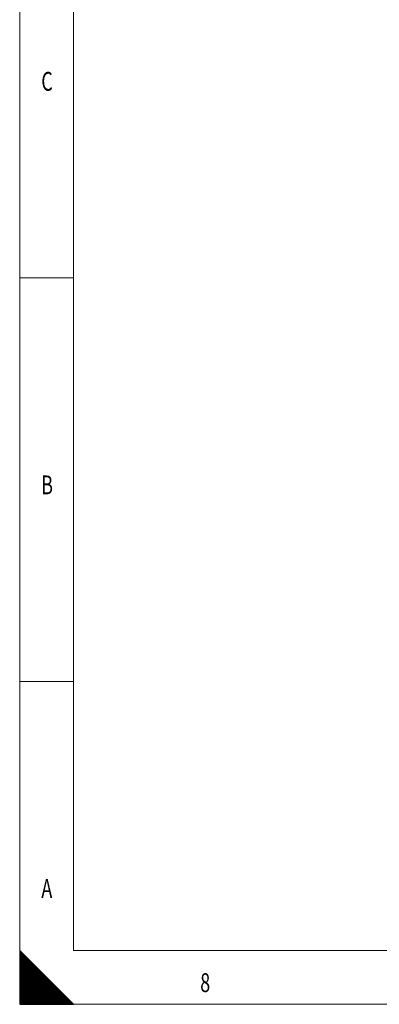
# Model space of a CAD drawing. Units: millimetres. Extents: x 0 to 594, y 0 to 420.
# Drawn here: x 0 to 67, y 0 to 183 of the extents above; entities that cross this region are included whole.
import ezdxf
from ezdxf.lldxf.tags import DXFTag

# ---------------------------------------------------------------- set-up
doc = ezdxf.new("R2010")
doc.units = ezdxf.units.MM
doc.layers.add('256', color=7, linetype='Continuous', true_color=0xffffff)
doc.styles.add('blockfont', font='Arial')
tags = doc.linetypes.add('DASHDOT', pattern=[70, 31, -13, 13, -13]).pattern_tags.tags
tags[10:11] = [DXFTag(74, 4), DXFTag(75, 0), DXFTag(340, '0'), DXFTag(46, 0.0), DXFTag(50, 0.0), DXFTag(44, 0.0), DXFTag(45, 0.0)]
tags[8:9] = [DXFTag(74, 4), DXFTag(75, 0), DXFTag(340, '0'), DXFTag(46, 0.0), DXFTag(50, 0.0), DXFTag(44, 0.0), DXFTag(45, 0.0)]
tags[6:7] = [DXFTag(74, 4), DXFTag(75, 0), DXFTag(340, '0'), DXFTag(46, 0.0), DXFTag(50, 0.0), DXFTag(44, 0.0), DXFTag(45, 0.0)]
tags[4:5] = [DXFTag(74, 4), DXFTag(75, 0), DXFTag(340, '0'), DXFTag(46, 0.0), DXFTag(50, 0.0), DXFTag(44, 0.0), DXFTag(45, 0.0)]

# ---------------------------------------------------------------- blocks, each defined once
blk = doc.blocks.new('HATCH7')
at = {"color": 2, "lineweight": 13}
for p, q in [((0, 9.90005), (0.049975, 9.950025)), ((0, 9.80005), (0.099975, 9.900025)), ((0, 9.70005), (0.149975, 9.850025)), ((0, 9.60005), (0.199975, 9.800025)), ((0, 9.50005), (0.249975, 9.750025)), ((0, 9.40005), (0.299975, 9.700025)), ((0, 9.30005), (0.349975, 9.650025)), ((0, 9.20005), (0.399975, 9.600025)), ((0, 9.10005), (0.449975, 9.550025)), ((0, 9.00005), (0.499975, 9.500025)), ((0, 8.90005), (0.549975, 9.450025)), ((0, 8.80005), (0.599975, 9.400025)), ((0, 8.70005), (0.649975, 9.350025)), ((0, 8.60005), (0.699975, 9.300025)), ((0, 8.50005), (0.749975, 9.250025)), ((0, 8.40005), (0.799975, 9.200025)), ((0, 8.30005), (0.849975, 9.150025)), ((0, 8.20005), (0.899975, 9.100025)), ((0, 8.10005), (0.949975, 9.050025)), ((0, 8.00005), (0.999975, 9.000025)), ((0, 7.90005), (1.049975, 8.950025)), ((0, 7.80005), (1.099975, 8.900025)), ((0, 7.70005), (1.149975, 8.850025)), ((0, 7.60005), (1.199975, 8.800025)), ((0, 7.50005), (1.249975, 8.750025)), ((0, 7.40005), (1.299975, 8.700025)), ((0, 7.30005), (1.349975, 8.650025)), ((0, 7.20005), (1.399975, 8.600025)), ((0, 7.10005), (1.449975, 8.550025)), ((0, 7.00005), (1.499975, 8.500025)), ((0, 6.90005), (1.549975, 8.450025)), ((0, 6.80005), (1.599975, 8.400025)), ((0, 6.70005), (1.649975, 8.350025)), ((0, 6.60005), (1.699975, 8.300025)), ((0, 6.50005), (1.749975, 8.250025)), ((0, 6.40005), (1.799975, 8.200025)), ((0, 6.30005), (1.849975, 8.150025)), ((0, 6.20005), (1.899975, 8.100025)), ((0, 6.10005), (1.949975, 8.050025)), ((0, 6.00005), (1.999975, 8.000025)), ((0, 5.90005), (2.049975, 7.950025)), ((0, 5.80005), (2.099975, 7.900025)), ((0, 5.70005), (2.149975, 7.850025)), ((0, 5.60005), (2.199975, 7.800025)), ((0, 5.50005), (2.249975, 7.750025)), ((0, 5.40005), (2.299975, 7.700025)), ((0, 5.30005), (2.349975, 7.650025)), ((0, 5.20005), (2.399975, 7.600025)), ((0, 5.10005), (2.449975, 7.550025)), ((0, 5.00005), (2.499975, 7.500025)), ((0, 4.90005), (2.549975, 7.450025)), ((0, 4.80005), (2.599975, 7.400025)), ((0, 4.70005), (2.649975, 7.350025)), ((0, 4.60005), (2.699975, 7.300025)), ((0, 4.50005), (2.749975, 7.250025)), ((0, 4.40005), (2.799975, 7.200025)), ((0, 4.30005), (2.849975, 7.150025)), ((0, 4.20005), (2.899975, 7.100025)), ((0, 4.10005), (2.949975, 7.050025)), ((0, 4.00005), (2.999975, 7.000025)), ((0, 3.90005), (3.049975, 6.950025)), ((0, 3.80005), (3.099975, 6.900025)), ((0, 3.70005), (3.149975, 6.850025)), ((0, 3.60005), (3.199975, 6.800025)), ((0, 3.50005), (3.249975, 6.750025)), ((0, 3.40005), (3.299975, 6.700025)), ((0, 3.30005), (3.349975, 6.650025)), ((0, 3.20005), (3.399975, 6.600025)), ((0, 3.10005), (3.449975, 6.550025)), ((0, 3.00005), (3.499975, 6.500025)), ((0, 2.90005), (3.549975, 6.450025)), ((0, 2.80005), (3.599975, 6.400025)), ((0, 2.70005), (3.649975, 6.350025)), ((0, 2.60005), (3.699975, 6.300025)), ((0, 2.50005), (3.749975, 6.250025)), ((0, 2.40005), (3.799975, 6.200025)), ((0, 2.30005), (3.849975, 6.150025)), ((0, 2.20005), (3.899975, 6.100025)), ((0, 2.10005), (3.949975, 6.050025)), ((0, 2.00005), (3.999975, 6.000025)), ((0, 1.90005), (4.049975, 5.950025)), ((0, 1.80005), (4.099975, 5.900025)), ((0, 1.70005), (4.149975, 5.850025)), ((0, 1.60005), (4.199975, 5.800025)), ((0, 1.50005), (4.249975, 5.750025)), ((0, 1.40005), (4.299975, 5.700025)), ((0, 1.30005), (4.349975, 5.650025)), ((0, 1.20005), (4.399975, 5.600025)), ((0, 1.10005), (4.449975, 5.550025)), ((0, 1.00005), (4.499975, 5.500025)), ((0, 0.90005), (4.549975, 5.450025)), ((0, 0.80005), (4.599975, 5.400025)), ((0, 0.70005), (4.649975, 5.350025)), ((0, 0.60005), (4.699975, 5.300025)), ((0, 0.50005), (4.749975, 5.250025)), ((0, 0.40005), (4.799975, 5.200025)), ((0, 0.30005), (4.849975, 5.150025)), ((0, 0.20005), (4.899975, 5.100025)), ((0, 0.10005), (4.949975, 5.050025)), ((0, 0.00005), (4.999975, 5.000025)), ((0.09995, 0), (5.049975, 4.950025)), ((0.19995, 0), (5.099975, 4.900025)), ((0.29995, 0), (5.149975, 4.850025)), ((0.39995, 0), (5.199975, 4.800025)), ((0.49995, 0), (5.249975, 4.750025)), ((0.59995, 0), (5.299975, 4.700025)), ((0.69995, 0), (5.349975, 4.650025)), ((0.79995, 0), (5.399975, 4.600025)), ((0.89995, 0), (5.449975, 4.550025)), ((0.99995, 0), (5.499975, 4.500025)), ((1.09995, 0), (5.549975, 4.450025)), ((1.19995, 0), (5.599975, 4.400025)), ((1.29995, 0), (5.649975, 4.350025)), ((1.39995, 0), (5.699975, 4.300025)), ((1.49995, 0), (5.749975, 4.250025)), ((1.59995, 0), (5.799975, 4.200025)), ((1.69995, 0), (5.849975, 4.150025)), ((1.79995, 0), (5.899975, 4.100025)), ((1.89995, 0), (5.949975, 4.050025)), ((1.99995, 0), (5.999975, 4.000025)), ((2.09995, 0), (6.049975, 3.950025)), ((2.19995, 0), (6.099975, 3.900025)), ((2.29995, 0), (6.149975, 3.850025)), ((2.39995, 0), (6.199975, 3.800025)), ((2.49995, 0), (6.249975, 3.750025)), ((2.59995, 0), (6.299975, 3.700025)), ((2.69995, 0), (6.349975, 3.650025)), ((2.79995, 0), (6.399975, 3.600025)), ((2.89995, 0), (6.449975, 3.550025)), ((2.99995, 0), (6.499975, 3.500025)), ((3.09995, 0), (6.549975, 3.450025)), ((3.19995, 0), (6.599975, 3.400025)), ((3.29995, 0), (6.649975, 3.350025)), ((3.39995, 0), (6.699975, 3.300025)), ((3.49995, 0), (6.749975, 3.250025)), ((3.59995, 0), (6.799975, 3.200025)), ((3.69995, 0), (6.849975, 3.150025)), ((3.79995, 0), (6.899975, 3.100025)), ((3.89995, 0), (6.949975, 3.050025)), ((3.99995, 0), (6.999975, 3.000025)), ((4.09995, 0), (7.049975, 2.950025)), ((4.19995, 0), (7.099975, 2.900025)), ((4.29995, 0), (7.149975, 2.850025)), ((4.39995, 0), (7.199975, 2.800025)), ((4.49995, 0), (7.249975, 2.750025)), ((4.59995, 0), (7.299975, 2.700025)), ((4.69995, 0), (7.349975, 2.650025)), ((4.79995, 0), (7.399975, 2.600025)), ((4.89995, 0), (7.449975, 2.550025)), ((4.99995, 0), (7.499975, 2.500025)), ((5.09995, 0), (7.549975, 2.450025)), ((5.19995, 0), (7.599975, 2.400025)), ((5.29995, 0), (7.649975, 2.350025)), ((5.39995, 0), (7.699975, 2.300025)), ((5.49995, 0), (7.749975, 2.250025)), ((5.59995, 0), (7.799975, 2.200025)), ((5.69995, 0), (7.849975, 2.150025)), ((5.79995, 0), (7.899975, 2.100025)), ((5.89995, 0), (7.949975, 2.050025)), ((5.99995, 0), (7.999975, 2.000025)), ((6.09995, 0), (8.049975, 1.950025)), ((6.19995, 0), (8.099975, 1.900025)), ((6.29995, 0), (8.149975, 1.850025)), ((6.39995, 0), (8.199975, 1.800025)), ((6.49995, 0), (8.249975, 1.750025)), ((6.59995, 0), (8.299975, 1.700025)), ((6.69995, 0), (8.349975, 1.650025)), ((6.79995, 0), (8.399975, 1.600025)), ((6.89995, 0), (8.449975, 1.550025)), ((6.99995, 0), (8.499975, 1.500025)), ((7.09995, 0), (8.549975, 1.450025)), ((7.19995, 0), (8.599975, 1.400025)), ((7.29995, 0), (8.649975, 1.350025)), ((7.39995, 0), (8.699975, 1.300025)), ((7.49995, 0), (8.749975, 1.250025)), ((7.59995, 0), (8.799975, 1.200025)), ((7.69995, 0), (8.849975, 1.150025)), ((7.79995, 0), (8.899975, 1.100025)), ((7.89995, 0), (8.949975, 1.050025)), ((7.99995, 0), (8.999975, 1.000025)), ((8.09995, 0), (9.049975, 0.950025)), ((8.19995, 0), (9.099975, 0.900025)), ((8.29995, 0), (9.149975, 0.850025)), ((8.39995, 0), (9.199975, 0.800025)), ((8.49995, 0), (9.249975, 0.750025)), ((8.59995, 0), (9.299975, 0.700025)), ((8.69995, 0), (9.349975, 0.650025)), ((8.79995, 0), (9.399975, 0.600025)), ((8.89995, 0), (9.449975, 0.550025)), ((8.99995, 0), (9.499975, 0.500025)), ((9.09995, 0), (9.549975, 0.450025)), ((9.19995, 0), (9.599975, 0.400025)), ((9.29995, 0), (9.649975, 0.350025)), ((9.39995, 0), (9.699975, 0.300025)), ((9.49995, 0), (9.749975, 0.250025)), ((9.59995, 0), (9.799975, 0.200025)), ((9.69995, 0), (9.849975, 0.150025)), ((9.79995, 0), (9.899975, 0.100025)), ((9.89995, 0), (9.949975, 0.050025))]:
    blk.add_line(p, q, dxfattribs=at)

msp = doc.modelspace()

# ---------------------------------------------------------------- linework, layer by layer
at = {"layer": '256', "color": 7, "linetype": 'DASHDOT', "lineweight": 13, "ltscale": 0.2}
for p, q in [((0, 420), (0, 0)), ((0, 0), (594, 0))]:
    msp.add_line(p, q, dxfattribs=at)
at = {"layer": '256', "color": 6, "linetype": 'Continuous', "lineweight": 13}
for p, q in [((10, 410), (10, 10)), ((10, 10), (584, 10))]:
    msp.add_line(p, q, dxfattribs=at)
at = {"layer": '256', "color": 7, "linetype": 'Continuous', "lineweight": 13}
for p, q in [((0, 135), (10, 135)), ((0, 60), (10, 60))]:
    msp.add_line(p, q, dxfattribs=at)
at = {"layer": '256', "color": 7, "linetype": 'Continuous', "lineweight": 25}
for p, q in [((0, 10), (0, 0)), ((10, 0), (0, 10)), ((0, 0), (10, 0))]:
    msp.add_line(p, q, dxfattribs=at)

# ---------------------------------------------------------------- block references
at = {"layer": '256', "color": 2, "linetype": 'Continuous', "lineweight": 13}
msp.add_blockref('HATCH7', (0, 0), dxfattribs=at)

# ---------------------------------------------------------------- texts
at = {"layer": '256', "color": 7, "linetype": 'Continuous', "lineweight": 13, "char_height": 3.5, "attachment_point": 7, "line_spacing_factor": 0.903614, "style": 'blockfont'}
for s, insert in [('\\fArial|b0|i0;\\W0.6959;C', (4.0188, 169.7773)), ('\\fArial|b0|i0;\\W0.6877;B', (4.0188, 94.7773)), ('\\fArial|b0|i0;\\W0.6989;A', (4.0188, 19.7773)), ('\\fArial|b0|i0;\\W0.6989;8', (33.5188, 2.2773))]:
    msp.add_mtext(s, dxfattribs=dict(at, insert=insert))

doc.saveas('drawing.dxf')
